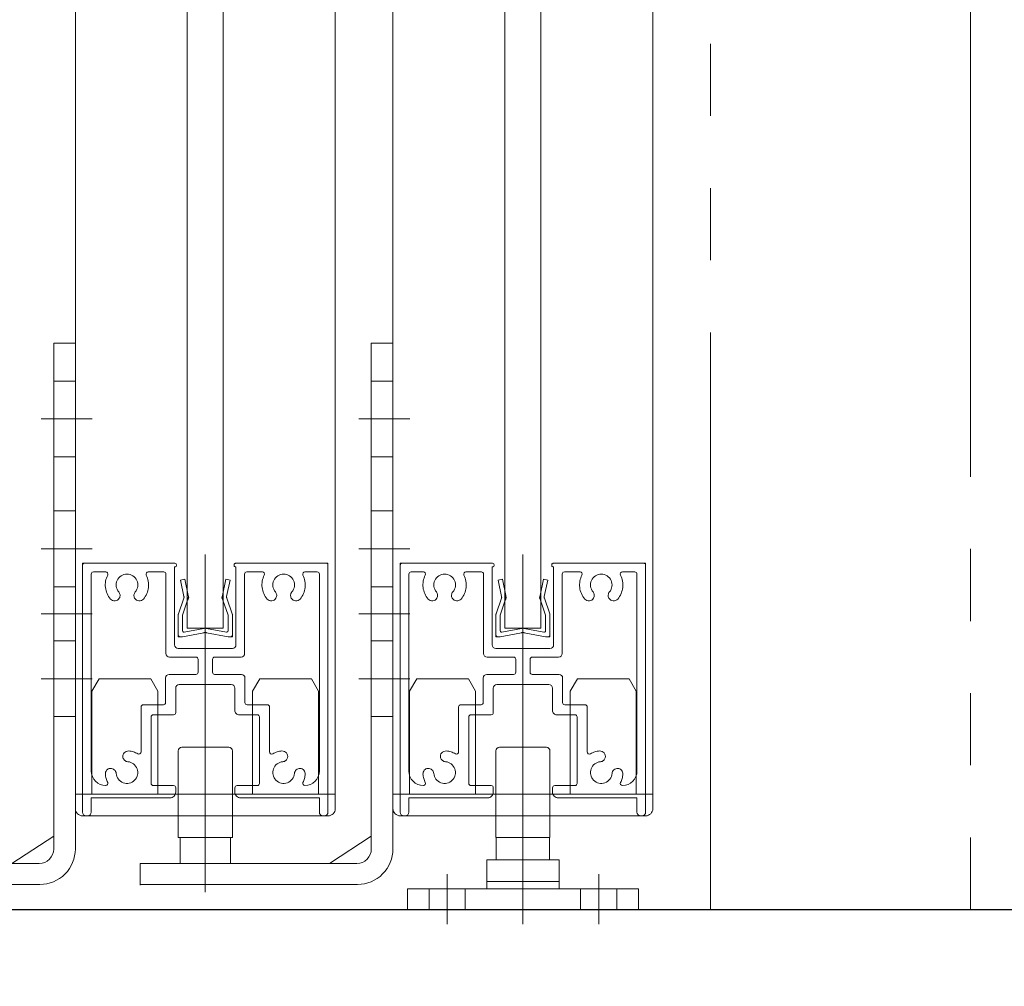
# Model space of a CAD drawing. Units: millimetres. Extents: x -4275 to 7850, y -3045 to 3045.
# Drawn here: x 1598 to 1734, y -1961 to -1827 of the extents above; entities that cross this region are included whole.
import ezdxf

# ---------------------------------------------------------------- set-up
doc = ezdxf.new("R2010")
doc.units = ezdxf.units.MM
doc.header["$LTSCALE"] = 20
doc.header["$PDMODE"] = 1
doc.header["$PDSIZE"] = -2
doc.linetypes.add('ラインタイプ-6', pattern=[6.5, 4, -0.5, 0.5, -0.5, 0.5, -0.5])
doc.layers.add('2寸法-2', color=7, linetype='Continuous', lineweight=15)
doc.layers.add('3一般', color=7, linetype='Continuous', lineweight=15)
doc.styles.add('MS PGothic', font='txt', dxfattribs={"bigfont": 'MS PGothic'})
doc.dimstyles.new('SANWA-1', dxfattribs={"dimtxt": 33.826244, "dimasz": 12.712402, "dimexe": 20, "dimexo": 20, "dimgap": 2, "dimtad": 1, "dimdec": 8, "dimdsep": 46, "dimtxsty": 'MS PGothic', "dimblk": 'DOT', "dimblk1": 'DOT', "dimblk2": 'DOT', "dimcen": 0, "dimazin": 0, "dimtfac": 0.8, "dimtdec": 8, "dimtix": 1, "dimtmove": 0, "dimatfit": 0, "dimldrblk": 'DOT', "dimfxl": 1, "dimfrac": 2, "dimtolj": 1, "dimarcsym": 0})

# ---------------------------------------------------------------- blocks, each defined once
blk = doc.blocks.new('グループ-107')
at = {"layer": '3一般', "color": 7, "linetype": 'Continuous', "lineweight": 30}
blk.add_line((1505.96, -1950), (1754.46, -1950), dxfattribs=at)
blk = doc.blocks.new('グループ-108')
at = {"layer": '3一般', "color": 7, "linetype": 'Continuous', "lineweight": 15}
for p, q in [((1651.76, -1919.73), (1652.76, -1918)), ((1652.76, -1918), (1659.91, -1918)), ((1660.91, -1919.73), (1659.91, -1918)), ((1674.01, -1919.73), (1675.01, -1918)), ((1675.01, -1918), (1682.16, -1918)), ((1683.16, -1919.73), (1682.16, -1918)), ((1651.76, -1934), (1651.76, -1919.73)), ((1660.91, -1919.73), (1660.91, -1934)), ((1674.01, -1934), (1674.01, -1919.73)), ((1683.16, -1919.73), (1683.16, -1934)), ((1667.46, -1930.47), (1667.46, -1940.54)), ((1649.46, -1934), (1685.46, -1934)), ((1649.46, -1936), (1649.46, -1934)), ((1685.46, -1936), (1685.46, -1934)), ((1684.46, -1937), (1650.46, -1937))]:
    blk.add_line(p, q, dxfattribs=at)
at = {"layer": '3一般', "color": 7, "linetype": 'Continuous', "lineweight": 15, "flags": 128}
for points in [[(1649.46, -1936, 0.198912), (1649.76, -1936.71, 0.198912), (1650.46, -1937)], [(1684.46, -1937, 0.198912), (1685.17, -1936.71, 0.198912), (1685.46, -1936)]]:
    blk.add_lwpolyline(points, format="xyb", dxfattribs=at)
blk = doc.blocks.new('グループ-109')
at = {"layer": '3一般', "color": 7, "linetype": 'Continuous', "lineweight": 15}
for p, q in [((1667.46, -1935.7), (1667.46, -1900.79)), ((1650.46, -1902), (1650.76, -1902)), ((1650.46, -1902), (1650.46, -1902.3)), ((1650.46, -1902.3), (1650.46, -1936.5)), ((1650.76, -1902), (1663.26, -1902)), ((1663.21, -1913.3), (1663.21, -1902.5)), ((1663.26, -1902.5), (1663.21, -1902.5)), ((1663.46, -1902.2), (1663.46, -1902.3)), ((1671.46, -1902), (1671.46, -1902)), ((1671.46, -1902.2), (1671.46, -1902.3)), ((1684.16, -1902), (1671.66, -1902)), ((1671.66, -1902.5), (1671.71, -1902.5)), ((1671.71, -1902.5), (1671.71, -1913.3)), ((1684.46, -1902), (1684.16, -1902)), ((1684.46, -1902), (1684.46, -1902.3)), ((1684.46, -1936.5), (1684.46, -1902.3)), ((1651.66, -1903.2), (1651.66, -1903.2)), ((1651.66, -1930.8), (1651.66, -1903.5)), ((1653.67, -1903.2), (1651.96, -1903.2)), ((1659.55, -1903.2), (1661.71, -1903.2)), ((1662.01, -1914.5), (1662.01, -1903.5)), ((1672.91, -1903.2), (1672.91, -1903.2)), ((1672.91, -1914.5), (1672.91, -1903.5)), ((1673.21, -1903.2), (1675.37, -1903.2)), ((1682.96, -1903.2), (1681.25, -1903.2)), ((1683.26, -1903.5), (1683.26, -1930.8)), ((1671.21, -1913.8), (1663.71, -1913.8)), ((1666.16, -1915), (1662.51, -1915)), ((1666.46, -1915.3), (1666.46, -1917.1)), ((1668.46, -1915.3), (1668.46, -1917.1)), ((1672.41, -1915), (1668.76, -1915)), ((1666.16, -1917.4), (1662.46, -1917.4)), ((1672.46, -1917.4), (1668.76, -1917.4)), ((1661.96, -1921.3), (1661.96, -1917.9)), ((1663.86, -1918.8), (1671.06, -1918.8)), ((1672.96, -1921.3), (1672.96, -1917.9)), ((1663.36, -1919.3), (1663.36, -1922.7)), ((1671.56, -1919.3), (1671.56, -1922.4)), ((1658.86, -1921.6), (1661.66, -1921.6)), ((1673.26, -1921.6), (1676.06, -1921.6)), ((1658.56, -1921.9), (1658.56, -1928.14)), ((1663.06, -1923), (1660.26, -1923)), ((1674.66, -1923), (1672.16, -1923)), ((1676.36, -1921.9), (1676.36, -1928.14)), ((1659.96, -1932.5), (1659.96, -1923.3)), ((1674.96, -1923.3), (1674.96, -1932.5)), ((1656.06, -1928.95), (1656.06, -1928.95)), ((1678.86, -1928.95), (1678.86, -1928.95)), ((1653.66, -1932.8), (1653.67, -1932.8)), ((1660.26, -1932.8), (1663.06, -1932.8)), ((1663.36, -1933.7), (1663.36, -1933.1)), ((1663.36, -1933.1), (1663.36, -1933.7)), ((1671.56, -1933.1), (1671.56, -1933.7)), ((1671.86, -1932.8), (1674.66, -1932.8)), ((1681.25, -1932.8), (1681.26, -1932.8)), ((1651.66, -1934.5), (1651.66, -1936.5)), ((1662.56, -1934.5), (1651.66, -1934.5)), ((1683.26, -1934.5), (1672.36, -1934.5)), ((1683.26, -1934.5), (1683.26, -1936.5)), ((1651.16, -1937), (1650.96, -1937)), ((1683.96, -1937), (1683.76, -1937))]:
    blk.add_line(p, q, dxfattribs=at)
at = {"layer": '3一般', "color": 7, "linetype": 'Continuous', "lineweight": 15, "flags": 128}
for points in [[(1650.76, -1902, 0.198912), (1650.55, -1902.09, 0.198912), (1650.46, -1902.3)], [(1663.46, -1902.2, 0.198912), (1663.41, -1902.06, 0.198912), (1663.26, -1902)], [(1663.26, -1902.5, 0.198912), (1663.41, -1902.44, 0.198912), (1663.46, -1902.3)], [(1671.66, -1902, 0.198912), (1671.52, -1902.06, 0.198912), (1671.46, -1902.2)], [(1671.46, -1902.3, 0.198912), (1671.52, -1902.44, 0.198912), (1671.66, -1902.5)], [(1684.46, -1902.3, 0.198912), (1684.38, -1902.09, 0.198912), (1684.16, -1902)], [(1651.96, -1903.2, 0.198912), (1651.75, -1903.29, 0.198912), (1651.66, -1903.5)], [(1653.94, -1903.64, 0.14848), (1653.63, -1905.35, 0.14848), (1654.33, -1906.95)], [(1653.94, -1903.64, 0.26103), (1653.93, -1903.34, 0.26103), (1653.67, -1903.2)], [(1657.75, -1905.97, 0.292725), (1657.98, -1904.37, 0.292725), (1656.61, -1903.5, 0.292725), (1655.25, -1904.37, 0.292725), (1655.47, -1905.97)], [(1658.89, -1906.95, 0.14848), (1659.59, -1905.35, 0.14848), (1659.29, -1903.64)], [(1659.55, -1903.2, 0.26103), (1659.3, -1903.34, 0.26103), (1659.29, -1903.64)], [(1662.01, -1903.5, 0.198912), (1661.93, -1903.29, 0.198912), (1661.71, -1903.2)], [(1673.21, -1903.2, 0.198912), (1673, -1903.29, 0.198912), (1672.91, -1903.5)], [(1675.64, -1903.64, 0.14848), (1675.33, -1905.35, 0.14848), (1676.03, -1906.95)], [(1675.64, -1903.64, 0.26103), (1675.63, -1903.34, 0.26103), (1675.37, -1903.2)], [(1679.45, -1905.97, 0.292725), (1679.68, -1904.37, 0.292725), (1678.31, -1903.5, 0.292725), (1676.95, -1904.37, 0.292725), (1677.17, -1905.97)], [(1680.59, -1906.95, 0.14848), (1681.29, -1905.35, 0.14848), (1680.99, -1903.64)], [(1681.25, -1903.2, 0.26103), (1681, -1903.34, 0.26103), (1680.99, -1903.64)], [(1683.26, -1903.5, 0.198912), (1683.18, -1903.29, 0.198912), (1682.96, -1903.2)], [(1655.55, -1906.84, 0.155096), (1655.65, -1906.39, 0.155096), (1655.47, -1905.97)], [(1657.75, -1905.97, 0.155096), (1657.58, -1906.39, 0.155096), (1657.67, -1906.84)], [(1677.25, -1906.84, 0.155096), (1677.35, -1906.39, 0.155096), (1677.17, -1905.97)], [(1679.45, -1905.97, 0.155096), (1679.28, -1906.39, 0.155096), (1679.37, -1906.84)], [(1654.33, -1906.95, 0.243476), (1654.97, -1907.21, 0.243476), (1655.55, -1906.84)], [(1657.67, -1906.84, 0.243476), (1658.26, -1907.21, 0.243476), (1658.89, -1906.95)], [(1676.03, -1906.95, 0.243476), (1676.67, -1907.21, 0.243476), (1677.25, -1906.84)], [(1679.37, -1906.84, 0.243476), (1679.96, -1907.21, 0.243476), (1680.59, -1906.95)], [(1663.21, -1913.3, 0.198912), (1663.36, -1913.65, 0.198912), (1663.71, -1913.8)], [(1671.21, -1913.8, 0.198912), (1671.57, -1913.65, 0.198912), (1671.71, -1913.3)], [(1662.01, -1914.5, 0.198912), (1662.16, -1914.85, 0.198912), (1662.51, -1915)], [(1672.41, -1915, 0.198912), (1672.77, -1914.85, 0.198912), (1672.91, -1914.5)], [(1666.46, -1915.3, 0.198912), (1666.38, -1915.09, 0.198912), (1666.16, -1915)], [(1668.76, -1915, 0.198912), (1668.55, -1915.09, 0.198912), (1668.46, -1915.3)], [(1662.46, -1917.4, 0.198912), (1662.11, -1917.55, 0.198912), (1661.96, -1917.9)], [(1666.16, -1917.4, 0.198912), (1666.38, -1917.31, 0.198912), (1666.46, -1917.1)], [(1668.46, -1917.1, 0.198912), (1668.55, -1917.31, 0.198912), (1668.76, -1917.4)], [(1672.96, -1917.9, 0.198912), (1672.82, -1917.55, 0.198912), (1672.46, -1917.4)], [(1663.86, -1918.8, 0.198912), (1663.51, -1918.95, 0.198912), (1663.36, -1919.3)], [(1671.56, -1919.3, 0.198912), (1671.42, -1918.95, 0.198912), (1671.06, -1918.8)], [(1658.86, -1921.6, 0.198912), (1658.65, -1921.69, 0.198912), (1658.56, -1921.9)], [(1658.86, -1921.6, 0.198912), (1658.65, -1921.69, 0.198912), (1658.56, -1921.9)], [(1661.66, -1921.6, 0.198912), (1661.88, -1921.51, 0.198912), (1661.96, -1921.3)], [(1672.96, -1921.3, 0.198912), (1673.05, -1921.51, 0.198912), (1673.26, -1921.6)], [(1676.36, -1921.9, 0.198912), (1676.28, -1921.69, 0.198912), (1676.06, -1921.6)], [(1676.36, -1921.9, 0.198912), (1676.28, -1921.69, 0.198912), (1676.06, -1921.6)], [(1660.26, -1923, 0.198912), (1660.05, -1923.09, 0.198912), (1659.96, -1923.3)], [(1663.06, -1923, 0.198912), (1663.28, -1922.91, 0.198912), (1663.36, -1922.7)], [(1671.56, -1922.4, 0.198912), (1671.74, -1922.82, 0.198912), (1672.16, -1923)], [(1674.96, -1923.3, 0.198912), (1674.88, -1923.09, 0.198912), (1674.66, -1923)], [(1656.85, -1928.01, 0.243476), (1656.21, -1928.28, 0.243476), (1656.06, -1928.95)], [(1658.11, -1928.4, 0.055753), (1657.5, -1928.13, 0.055753), (1656.85, -1928.01)], [(1658.11, -1928.4, 0.267949), (1658.41, -1928.4, 0.267949), (1658.56, -1928.14)], [(1676.36, -1928.14, 0.267949), (1676.51, -1928.4, 0.267949), (1676.81, -1928.4)], [(1678.08, -1928.01, 0.055753), (1677.42, -1928.13, 0.055753), (1676.81, -1928.4)], [(1678.86, -1928.95, 0.243476), (1678.72, -1928.28, 0.243476), (1678.08, -1928.01)], [(1655.12, -1931.12, 0.292725), (1656.09, -1932.41, 0.292725), (1657.67, -1932.06, 0.292725), (1658.02, -1930.48, 0.292725), (1656.73, -1929.5)], [(1656.06, -1928.95, 0.155096), (1656.31, -1929.33, 0.155096), (1656.73, -1929.5)], [(1678.2, -1929.5, 0.292725), (1676.91, -1930.48, 0.292725), (1677.25, -1932.06, 0.292725), (1678.83, -1932.41, 0.292725), (1679.81, -1931.12)], [(1678.2, -1929.5, 0.155096), (1678.62, -1929.33, 0.155096), (1678.86, -1928.95)], [(1651.66, -1930.8, 0.198912), (1652.25, -1932.21, 0.198912), (1653.66, -1932.8)], [(1655.12, -1931.12, 0.414214), (1654.31, -1930.43, 0.414214), (1653.62, -1931.23)], [(1653.62, -1931.23, 0.049268), (1653.73, -1931.81, 0.049268), (1653.94, -1932.36)], [(1681.3, -1931.23, 0.414214), (1680.62, -1930.43, 0.414214), (1679.81, -1931.12)], [(1680.99, -1932.36, 0.049268), (1681.2, -1931.81, 0.049268), (1681.3, -1931.23)], [(1681.26, -1932.8, 0.198912), (1682.68, -1932.21, 0.198912), (1683.26, -1930.8)], [(1653.67, -1932.8, 0.26103), (1653.93, -1932.66, 0.26103), (1653.94, -1932.36)], [(1659.96, -1932.5, 0.198912), (1660.05, -1932.71, 0.198912), (1660.26, -1932.8)], [(1674.66, -1932.8, 0.198912), (1674.88, -1932.71, 0.198912), (1674.96, -1932.5)], [(1680.99, -1932.36, 0.26103), (1681, -1932.66, 0.26103), (1681.25, -1932.8)], [(1662.56, -1934.5, 0.198912), (1663.13, -1934.27, 0.198912), (1663.36, -1933.7)], [(1663.36, -1933.1, 0.198912), (1663.28, -1932.89, 0.198912), (1663.06, -1932.8)], [(1671.86, -1932.8, 0.198912), (1671.65, -1932.89, 0.198912), (1671.56, -1933.1)], [(1671.56, -1933.7, 0.198912), (1671.8, -1934.27, 0.198912), (1672.36, -1934.5)], [(1650.46, -1936.5, 0.198912), (1650.61, -1936.85, 0.198912), (1650.96, -1937)], [(1651.16, -1937, 0.198912), (1651.52, -1936.85, 0.198912), (1651.66, -1936.5)], [(1683.26, -1936.5, 0.198912), (1683.41, -1936.85, 0.198912), (1683.76, -1937)], [(1683.96, -1937, 0.198912), (1684.32, -1936.85, 0.198912), (1684.46, -1936.5)]]:
    blk.add_lwpolyline(points, format="xyb", dxfattribs=at)
blk = doc.blocks.new('グループ-110')
at = {"layer": '3一般', "color": 7, "linetype": 'Continuous', "lineweight": 15}
for p, q in [((1607.76, -1919.73), (1608.76, -1918)), ((1608.76, -1918), (1615.91, -1918)), ((1616.91, -1919.73), (1615.91, -1918)), ((1630.01, -1919.73), (1631.01, -1918)), ((1631.01, -1918), (1638.16, -1918)), ((1639.16, -1919.73), (1638.16, -1918)), ((1607.76, -1934), (1607.76, -1919.73)), ((1616.91, -1919.73), (1616.91, -1934)), ((1630.01, -1934), (1630.01, -1919.73)), ((1639.16, -1919.73), (1639.16, -1934)), ((1623.46, -1930.47), (1623.46, -1940.54)), ((1605.46, -1936), (1605.46, -1934)), ((1605.46, -1934), (1641.46, -1934)), ((1641.46, -1936), (1641.46, -1934)), ((1640.46, -1937), (1606.46, -1937))]:
    blk.add_line(p, q, dxfattribs=at)
at = {"layer": '3一般', "color": 7, "linetype": 'Continuous', "lineweight": 15, "flags": 128}
for points in [[(1605.46, -1936, 0.198912), (1605.76, -1936.71, 0.198912), (1606.46, -1937)], [(1640.46, -1937, 0.198912), (1641.17, -1936.71, 0.198912), (1641.46, -1936)]]:
    blk.add_lwpolyline(points, format="xyb", dxfattribs=at)
blk = doc.blocks.new('グループ-111')
at = {"layer": '3一般', "color": 7, "linetype": 'Continuous', "lineweight": 15}
for p, q in [((1623.46, -1935.7), (1623.46, -1900.79)), ((1606.46, -1902), (1606.46, -1902.3)), ((1606.46, -1902), (1606.76, -1902)), ((1606.46, -1902.3), (1606.46, -1936.5)), ((1606.76, -1902), (1619.26, -1902)), ((1619.26, -1902.5), (1619.21, -1902.5)), ((1619.21, -1913.3), (1619.21, -1902.5)), ((1619.46, -1902.2), (1619.46, -1902.3)), ((1627.46, -1902), (1627.46, -1902)), ((1627.46, -1902.2), (1627.46, -1902.3)), ((1640.16, -1902), (1627.66, -1902)), ((1627.66, -1902.5), (1627.71, -1902.5)), ((1627.71, -1902.5), (1627.71, -1913.3)), ((1640.46, -1902), (1640.16, -1902)), ((1640.46, -1902), (1640.46, -1902.3)), ((1640.46, -1936.5), (1640.46, -1902.3)), ((1607.66, -1903.2), (1607.66, -1903.2)), ((1607.66, -1930.8), (1607.66, -1903.5)), ((1609.67, -1903.2), (1607.96, -1903.2)), ((1615.55, -1903.2), (1617.71, -1903.2)), ((1618.01, -1914.5), (1618.01, -1903.5)), ((1628.91, -1903.2), (1628.91, -1903.2)), ((1628.91, -1914.5), (1628.91, -1903.5)), ((1629.21, -1903.2), (1631.37, -1903.2)), ((1638.96, -1903.2), (1637.25, -1903.2)), ((1639.26, -1903.5), (1639.26, -1930.8)), ((1627.21, -1913.8), (1619.71, -1913.8)), ((1622.16, -1915), (1618.51, -1915)), ((1622.46, -1915.3), (1622.46, -1917.1)), ((1624.46, -1915.3), (1624.46, -1917.1)), ((1628.41, -1915), (1624.76, -1915)), ((1622.16, -1917.4), (1618.46, -1917.4)), ((1628.46, -1917.4), (1624.76, -1917.4)), ((1617.96, -1921.3), (1617.96, -1917.9)), ((1619.86, -1918.8), (1627.06, -1918.8)), ((1628.96, -1921.3), (1628.96, -1917.9)), ((1619.36, -1919.3), (1619.36, -1922.7)), ((1627.56, -1919.3), (1627.56, -1922.4)), ((1614.86, -1921.6), (1617.66, -1921.6)), ((1629.26, -1921.6), (1632.06, -1921.6)), ((1614.56, -1921.9), (1614.56, -1928.14)), ((1619.06, -1923), (1616.26, -1923)), ((1630.66, -1923), (1628.16, -1923)), ((1632.36, -1921.9), (1632.36, -1928.14)), ((1615.96, -1932.5), (1615.96, -1923.3)), ((1630.96, -1923.3), (1630.96, -1932.5)), ((1612.06, -1928.95), (1612.06, -1928.95)), ((1634.86, -1928.95), (1634.86, -1928.95)), ((1609.66, -1932.8), (1609.67, -1932.8)), ((1616.26, -1932.8), (1619.06, -1932.8)), ((1619.36, -1933.1), (1619.36, -1933.7)), ((1619.36, -1933.7), (1619.36, -1933.1)), ((1627.56, -1933.1), (1627.56, -1933.7)), ((1627.86, -1932.8), (1630.66, -1932.8)), ((1637.25, -1932.8), (1637.26, -1932.8)), ((1618.56, -1934.5), (1607.66, -1934.5)), ((1607.66, -1934.5), (1607.66, -1936.5)), ((1639.26, -1934.5), (1628.36, -1934.5)), ((1639.26, -1934.5), (1639.26, -1936.5)), ((1607.16, -1937), (1606.96, -1937)), ((1639.96, -1937), (1639.76, -1937))]:
    blk.add_line(p, q, dxfattribs=at)
at = {"layer": '3一般', "color": 7, "linetype": 'Continuous', "lineweight": 15, "flags": 128}
for points in [[(1606.76, -1902, 0.198912), (1606.55, -1902.09, 0.198912), (1606.46, -1902.3)], [(1619.46, -1902.2, 0.198912), (1619.41, -1902.06, 0.198912), (1619.26, -1902)], [(1619.26, -1902.5, 0.198912), (1619.41, -1902.44, 0.198912), (1619.46, -1902.3)], [(1627.66, -1902, 0.198912), (1627.52, -1902.06, 0.198912), (1627.46, -1902.2)], [(1627.46, -1902.3, 0.198912), (1627.52, -1902.44, 0.198912), (1627.66, -1902.5)], [(1640.46, -1902.3, 0.198912), (1640.38, -1902.09, 0.198912), (1640.16, -1902)], [(1607.96, -1903.2, 0.198912), (1607.75, -1903.29, 0.198912), (1607.66, -1903.5)], [(1609.94, -1903.64, 0.14848), (1609.63, -1905.35, 0.14848), (1610.33, -1906.95)], [(1609.94, -1903.64, 0.26103), (1609.93, -1903.34, 0.26103), (1609.67, -1903.2)], [(1613.75, -1905.97, 0.292725), (1613.98, -1904.37, 0.292725), (1612.61, -1903.5, 0.292725), (1611.25, -1904.37, 0.292725), (1611.47, -1905.97)], [(1614.89, -1906.95, 0.14848), (1615.59, -1905.35, 0.14848), (1615.29, -1903.64)], [(1615.55, -1903.2, 0.26103), (1615.3, -1903.34, 0.26103), (1615.29, -1903.64)], [(1618.01, -1903.5, 0.198912), (1617.93, -1903.29, 0.198912), (1617.71, -1903.2)], [(1629.21, -1903.2, 0.198912), (1629, -1903.29, 0.198912), (1628.91, -1903.5)], [(1631.64, -1903.64, 0.14848), (1631.33, -1905.35, 0.14848), (1632.03, -1906.95)], [(1631.64, -1903.64, 0.26103), (1631.63, -1903.34, 0.26103), (1631.37, -1903.2)], [(1635.45, -1905.97, 0.292725), (1635.68, -1904.37, 0.292725), (1634.31, -1903.5, 0.292725), (1632.95, -1904.37, 0.292725), (1633.17, -1905.97)], [(1636.59, -1906.95, 0.14848), (1637.29, -1905.35, 0.14848), (1636.99, -1903.64)], [(1637.25, -1903.2, 0.26103), (1637, -1903.34, 0.26103), (1636.99, -1903.64)], [(1639.26, -1903.5, 0.198912), (1639.18, -1903.29, 0.198912), (1638.96, -1903.2)], [(1611.55, -1906.84, 0.155096), (1611.65, -1906.39, 0.155096), (1611.47, -1905.97)], [(1613.75, -1905.97, 0.155096), (1613.58, -1906.39, 0.155096), (1613.67, -1906.84)], [(1633.25, -1906.84, 0.155096), (1633.35, -1906.39, 0.155096), (1633.17, -1905.97)], [(1635.45, -1905.97, 0.155096), (1635.28, -1906.39, 0.155096), (1635.37, -1906.84)], [(1610.33, -1906.95, 0.243476), (1610.97, -1907.21, 0.243476), (1611.55, -1906.84)], [(1613.67, -1906.84, 0.243476), (1614.26, -1907.21, 0.243476), (1614.89, -1906.95)], [(1632.03, -1906.95, 0.243476), (1632.67, -1907.21, 0.243476), (1633.25, -1906.84)], [(1635.37, -1906.84, 0.243476), (1635.96, -1907.21, 0.243476), (1636.59, -1906.95)], [(1619.21, -1913.3, 0.198912), (1619.36, -1913.65, 0.198912), (1619.71, -1913.8)], [(1627.21, -1913.8, 0.198912), (1627.57, -1913.65, 0.198912), (1627.71, -1913.3)], [(1618.01, -1914.5, 0.198912), (1618.16, -1914.85, 0.198912), (1618.51, -1915)], [(1628.41, -1915, 0.198912), (1628.77, -1914.85, 0.198912), (1628.91, -1914.5)], [(1622.46, -1915.3, 0.198912), (1622.38, -1915.09, 0.198912), (1622.16, -1915)], [(1624.76, -1915, 0.198912), (1624.55, -1915.09, 0.198912), (1624.46, -1915.3)], [(1618.46, -1917.4, 0.198912), (1618.11, -1917.55, 0.198912), (1617.96, -1917.9)], [(1622.16, -1917.4, 0.198912), (1622.38, -1917.31, 0.198912), (1622.46, -1917.1)], [(1624.46, -1917.1, 0.198912), (1624.55, -1917.31, 0.198912), (1624.76, -1917.4)], [(1628.96, -1917.9, 0.198912), (1628.82, -1917.55, 0.198912), (1628.46, -1917.4)], [(1619.86, -1918.8, 0.198912), (1619.51, -1918.95, 0.198912), (1619.36, -1919.3)], [(1627.56, -1919.3, 0.198912), (1627.42, -1918.95, 0.198912), (1627.06, -1918.8)], [(1614.86, -1921.6, 0.198912), (1614.65, -1921.69, 0.198912), (1614.56, -1921.9)], [(1614.86, -1921.6, 0.198912), (1614.65, -1921.69, 0.198912), (1614.56, -1921.9)], [(1617.66, -1921.6, 0.198912), (1617.88, -1921.51, 0.198912), (1617.96, -1921.3)], [(1628.96, -1921.3, 0.198912), (1629.05, -1921.51, 0.198912), (1629.26, -1921.6)], [(1632.36, -1921.9, 0.198912), (1632.28, -1921.69, 0.198912), (1632.06, -1921.6)], [(1632.36, -1921.9, 0.198912), (1632.28, -1921.69, 0.198912), (1632.06, -1921.6)], [(1616.26, -1923, 0.198912), (1616.05, -1923.09, 0.198912), (1615.96, -1923.3)], [(1619.06, -1923, 0.198912), (1619.28, -1922.91, 0.198912), (1619.36, -1922.7)], [(1627.56, -1922.4, 0.198912), (1627.74, -1922.82, 0.198912), (1628.16, -1923)], [(1630.96, -1923.3, 0.198912), (1630.88, -1923.09, 0.198912), (1630.66, -1923)], [(1612.85, -1928.01, 0.243476), (1612.21, -1928.28, 0.243476), (1612.06, -1928.95)], [(1614.11, -1928.4, 0.055753), (1613.5, -1928.13, 0.055753), (1612.85, -1928.01)], [(1614.11, -1928.4, 0.267949), (1614.41, -1928.4, 0.267949), (1614.56, -1928.14)], [(1632.36, -1928.14, 0.267949), (1632.51, -1928.4, 0.267949), (1632.81, -1928.4)], [(1634.08, -1928.01, 0.055753), (1633.42, -1928.13, 0.055753), (1632.81, -1928.4)], [(1634.86, -1928.95, 0.243476), (1634.72, -1928.28, 0.243476), (1634.08, -1928.01)], [(1611.12, -1931.12, 0.292725), (1612.09, -1932.41, 0.292725), (1613.67, -1932.06, 0.292725), (1614.02, -1930.48, 0.292725), (1612.73, -1929.5)], [(1612.06, -1928.95, 0.155096), (1612.31, -1929.33, 0.155096), (1612.73, -1929.5)], [(1634.2, -1929.5, 0.292725), (1632.91, -1930.48, 0.292725), (1633.25, -1932.06, 0.292725), (1634.83, -1932.41, 0.292725), (1635.81, -1931.12)], [(1634.2, -1929.5, 0.155096), (1634.62, -1929.33, 0.155096), (1634.86, -1928.95)], [(1607.66, -1930.8, 0.198912), (1608.25, -1932.21, 0.198912), (1609.66, -1932.8)], [(1611.12, -1931.12, 0.414214), (1610.31, -1930.43, 0.414214), (1609.62, -1931.23)], [(1609.62, -1931.23, 0.049268), (1609.73, -1931.81, 0.049268), (1609.94, -1932.36)], [(1637.3, -1931.23, 0.414214), (1636.62, -1930.43, 0.414214), (1635.81, -1931.12)], [(1636.99, -1932.36, 0.049268), (1637.2, -1931.81, 0.049268), (1637.3, -1931.23)], [(1637.26, -1932.8, 0.198912), (1638.68, -1932.21, 0.198912), (1639.26, -1930.8)], [(1609.67, -1932.8, 0.26103), (1609.93, -1932.66, 0.26103), (1609.94, -1932.36)], [(1615.96, -1932.5, 0.198912), (1616.05, -1932.71, 0.198912), (1616.26, -1932.8)], [(1630.66, -1932.8, 0.198912), (1630.88, -1932.71, 0.198912), (1630.96, -1932.5)], [(1636.99, -1932.36, 0.26103), (1637, -1932.66, 0.26103), (1637.25, -1932.8)], [(1618.56, -1934.5, 0.198912), (1619.13, -1934.27, 0.198912), (1619.36, -1933.7)], [(1619.36, -1933.1, 0.198912), (1619.28, -1932.89, 0.198912), (1619.06, -1932.8)], [(1627.86, -1932.8, 0.198912), (1627.65, -1932.89, 0.198912), (1627.56, -1933.1)], [(1627.56, -1933.7, 0.198912), (1627.8, -1934.27, 0.198912), (1628.36, -1934.5)], [(1606.46, -1936.5, 0.198912), (1606.61, -1936.85, 0.198912), (1606.96, -1937)], [(1607.16, -1937, 0.198912), (1607.52, -1936.85, 0.198912), (1607.66, -1936.5)], [(1639.26, -1936.5, 0.198912), (1639.41, -1936.85, 0.198912), (1639.76, -1937)], [(1639.96, -1937, 0.198912), (1640.32, -1936.85, 0.198912), (1640.46, -1936.5)]]:
    blk.add_lwpolyline(points, format="xyb", dxfattribs=at)
blk = doc.blocks.new('グループ-113')
at = {"layer": '3一般', "color": 7, "linetype": 'Continuous', "lineweight": 15}
for p, q in [((1605.46, -1934), (1605.46, 355)), ((1641.46, 355), (1641.46, -1934)), ((1641.46, -1934), (1605.46, -1934))]:
    blk.add_line(p, q, dxfattribs=at)
blk = doc.blocks.new('グループ-114')
at = {"layer": '3一般', "color": 7, "linetype": 'Continuous', "lineweight": 15}
for p, q in [((1649.46, -1934), (1649.46, 355)), ((1685.46, 355), (1685.46, -1934)), ((1685.46, -1934), (1649.46, -1934))]:
    blk.add_line(p, q, dxfattribs=at)
blk = doc.blocks.new('グループ-115')
at = {"layer": '3一般', "color": 7, "linetype": 'Continuous', "lineweight": 15}
for p, q in [((1664.96, -1911), (1664.96, 329)), ((1669.96, 329), (1669.96, -1911)), ((1669.96, -1911), (1664.96, -1911))]:
    blk.add_line(p, q, dxfattribs=at)
blk = doc.blocks.new('グループ-116')
at = {"layer": '3一般', "color": 7, "linetype": 'Continuous', "lineweight": 15}
for p, q in [((1620.96, -1911), (1620.96, 329)), ((1625.96, 329), (1625.96, -1911)), ((1625.96, -1911), (1620.96, -1911))]:
    blk.add_line(p, q, dxfattribs=at)
blk = doc.blocks.new('グループ-119')
at = {"layer": '3一般', "color": 7, "linetype": 'Continuous', "lineweight": 15}
for p, q in [((1602.46, -1871.5), (1605.46, -1871.5)), ((1602.46, -1878.1), (1602.46, -1871.5)), ((1605.46, -1871.5), (1605.46, -1878.1)), ((1602.46, -1876.75), (1605.46, -1876.75)), ((1602.46, -1897.75), (1602.46, -1878)), ((1605.46, -1878), (1605.46, -1886)), ((1602.46, -1884.25), (1602.46, -1879.75)), ((1605.46, -1879.75), (1605.46, -1884.25)), ((1600.71, -1882), (1607.81, -1882)), ((1605.46, -1886), (1605.46, -1941.6)), ((1602.46, -1887.25), (1605.46, -1887.25)), ((1605.46, -1893.4), (1605.46, -1895.15)), ((1602.46, -1894.75), (1605.46, -1894.75)), ((1602.46, -1902.1), (1602.46, -1897.75)), ((1600.71, -1900), (1607.81, -1900)), ((1602.46, -1941.6), (1602.46, -1902.1)), ((1602.46, -1906.5), (1602.46, -1904.6)), ((1602.46, -1905.25), (1605.46, -1905.25)), ((1600.71, -1909), (1607.81, -1909)), ((1605.46, -1911.4), (1605.46, -1913.15)), ((1602.46, -1912.75), (1605.46, -1912.75)), ((1602.46, -1920.1), (1602.46, -1915.75)), ((1600.71, -1918), (1607.81, -1918)), ((1602.46, -1924.5), (1602.46, -1922.6)), ((1602.46, -1923.25), (1605.46, -1923.25)), ((1579.46, -1947.6), (1579.46, -1925.52)), ((1575.71, -1928), (1575.71, -1940)), ((1576.21, -1927.5), (1582.71, -1927.5)), ((1583.21, -1940), (1583.21, -1928)), ((1583.21, -1940), (1575.71, -1940)), ((1575.96, -1943.6), (1575.96, -1940)), ((1575.96, -1940), (1582.96, -1940)), ((1582.96, -1943.6), (1582.96, -1940)), ((1596.66, -1943.6), (1602.46, -1939.8)), ((1570.46, -1943.6), (1600.46, -1943.6)), ((1570.46, -1946.6), (1570.46, -1943.6)), ((1582.96, -1943.6), (1575.96, -1943.6)), ((1600.56, -1946.5), (1570.46, -1946.5))]:
    blk.add_line(p, q, dxfattribs=at)
at = {"layer": '3一般', "color": 7, "linetype": 'Continuous', "lineweight": 15, "flags": 128}
for points in [[(1576.21, -1927.5, 0.198912), (1575.86, -1927.65, 0.198912), (1575.71, -1928)], [(1583.21, -1928, 0.198912), (1583.07, -1927.65, 0.198912), (1582.71, -1927.5)], [(1600.46, -1943.6, 0.198912), (1601.88, -1943.01, 0.198912), (1602.46, -1941.6)], [(1600.56, -1946.5, 0.198912), (1604.03, -1945.06, 0.198912), (1605.46, -1941.6)]]:
    blk.add_lwpolyline(points, format="xyb", dxfattribs=at)
blk = doc.blocks.new('グループ-133')
at = {"layer": '3一般', "color": 7, "linetype": 'Continuous', "lineweight": 15}
for p, q in [((1620.03, -1904.32), (1620.61, -1904.2)), ((1620.51, -1906.59), (1620.03, -1904.32)), ((1620.61, -1904.2), (1621.09, -1906.47)), ((1623.46, -1905), (1623.46, -1912.52)), ((1625.83, -1906.47), (1626.31, -1904.2)), ((1626.31, -1904.2), (1626.9, -1904.32)), ((1626.9, -1904.32), (1626.42, -1906.59)), ((1620.48, -1906.85), (1620.53, -1906.73)), ((1620.51, -1906.59), (1620.53, -1906.73)), ((1621.02, -1907.1), (1621.16, -1906.8)), ((1621.09, -1906.47), (1621.16, -1906.8)), ((1625.83, -1906.47), (1625.76, -1906.8)), ((1625.91, -1907.1), (1625.76, -1906.8)), ((1626.42, -1906.59), (1626.39, -1906.73)), ((1626.45, -1906.85), (1626.39, -1906.73)), ((1619.74, -1909), (1620.48, -1906.85)), ((1621.02, -1907.1), (1620.31, -1909.2)), ((1626.61, -1909.2), (1625.91, -1907.1)), ((1626.45, -1906.85), (1627.19, -1909)), ((1619.71, -1911.9), (1619.71, -1909.13)), ((1620.31, -1911.36), (1620.31, -1909.2)), ((1626.61, -1911.36), (1626.61, -1909.2)), ((1627.21, -1909.13), (1627.21, -1911.9)), ((1619.71, -1911.9), (1619.71, -1912.2)), ((1620.01, -1912.2), (1619.71, -1912.2)), ((1620.31, -1912.2), (1620.01, -1912.2)), ((1620.31, -1912.2), (1623.28, -1911.62)), ((1620.55, -1911.55), (1623.28, -1911.02)), ((1626.38, -1911.55), (1623.65, -1911.02)), ((1626.61, -1912.2), (1623.65, -1911.62)), ((1626.91, -1912.2), (1626.61, -1912.2)), ((1626.91, -1912.2), (1627.21, -1912.2)), ((1627.21, -1911.9), (1627.21, -1912.2))]:
    blk.add_line(p, q, dxfattribs=at)
at = {"layer": '3一般', "color": 7, "linetype": 'Continuous', "lineweight": 15, "flags": 128}
for points in [[(1620.48, -1906.85, 0.081385), (1620.51, -1906.72, 0.081385), (1620.51, -1906.59)], [(1621.02, -1907.1, 0.081385), (1621.11, -1906.79, 0.081385), (1621.09, -1906.47)], [(1625.83, -1906.47, 0.081385), (1625.82, -1906.79, 0.081385), (1625.91, -1907.1)], [(1626.42, -1906.59, 0.081385), (1626.41, -1906.72, 0.081385), (1626.45, -1906.85)], [(1619.74, -1909, 0.055203), (1619.72, -1909.07, 0.055203), (1619.71, -1909.13)], [(1627.21, -1909.13, 0.055203), (1627.21, -1909.07, 0.055203), (1627.19, -1909)], [(1619.71, -1911.9, 0.198912), (1619.8, -1912.11, 0.198912), (1620.01, -1912.2)], [(1620.31, -1911.36, 0.223446), (1620.39, -1911.51, 0.223446), (1620.55, -1911.55)], [(1623.46, -1911, 0.02349), (1623.37, -1911, 0.02349), (1623.28, -1911.02)], [(1623.46, -1911.6, 0.02349), (1623.37, -1911.6, 0.02349), (1623.28, -1911.62)], [(1623.65, -1911.02, 0.02349), (1623.56, -1911, 0.02349), (1623.46, -1911)], [(1623.65, -1911.62, 0.02349), (1623.56, -1911.6, 0.02349), (1623.46, -1911.6)], [(1626.38, -1911.55, 0.223446), (1626.54, -1911.51, 0.223446), (1626.61, -1911.36)], [(1626.91, -1912.2, 0.198912), (1627.13, -1912.11, 0.198912), (1627.21, -1911.9)]]:
    blk.add_lwpolyline(points, format="xyb", dxfattribs=at)
blk = doc.blocks.new('グループ-134')
at = {"layer": '3一般', "color": 7, "linetype": 'Continuous', "lineweight": 15}
for p, q in [((1667.46, -1926), (1667.46, -1941)), ((1667.46, -1926), (1667.46, -1951.39)), ((1663.71, -1928), (1663.71, -1940)), ((1664.61, -1927.5), (1664.21, -1927.5)), ((1670.31, -1927.5), (1664.61, -1927.5)), ((1670.71, -1927.5), (1670.31, -1927.5)), ((1671.21, -1940), (1671.21, -1928)), ((1663.71, -1940), (1665.41, -1940)), ((1671.16, -1940), (1663.76, -1940)), ((1663.76, -1943.1), (1663.76, -1940)), ((1665.41, -1940), (1669.51, -1940)), ((1669.51, -1940), (1671.21, -1940)), ((1671.16, -1943.1), (1671.16, -1940)), ((1662.46, -1943.1), (1665.46, -1943.1)), ((1662.46, -1943.1), (1662.46, -1946.1)), ((1665.46, -1943.1), (1669.46, -1943.1)), ((1669.46, -1943.1), (1672.46, -1943.1)), ((1672.46, -1943.1), (1672.46, -1946.1)), ((1667.46, -1944.1), (1667.46, -1952)), ((1656.96, -1945.1), (1656.96, -1952)), ((1672.46, -1946.1), (1662.46, -1946.1)), ((1662.46, -1946.1), (1662.46, -1947.1)), ((1672.46, -1946.1), (1662.46, -1946.1)), ((1672.46, -1947.1), (1672.46, -1946.1)), ((1677.96, -1945.1), (1677.96, -1952)), ((1651.46, -1950), (1651.46, -1947.1)), ((1651.46, -1947.1), (1683.46, -1947.1)), ((1654.46, -1950), (1654.46, -1947.1)), ((1659.46, -1947.1), (1659.46, -1950)), ((1675.46, -1950), (1675.46, -1947.1)), ((1680.46, -1947.1), (1680.46, -1950)), ((1683.46, -1947.1), (1683.46, -1950)), ((1683.46, -1950), (1651.46, -1950))]:
    blk.add_line(p, q, dxfattribs=at)
at = {"layer": '3一般', "color": 7, "linetype": 'Continuous', "lineweight": 15, "flags": 128}
for points in [[(1664.21, -1927.5, 0.198912), (1663.86, -1927.65, 0.198912), (1663.71, -1928)], [(1671.21, -1928, 0.198912), (1671.07, -1927.65, 0.198912), (1670.71, -1927.5)]]:
    blk.add_lwpolyline(points, format="xyb", dxfattribs=at)
blk = doc.blocks.new('グループ-137')
at = {"layer": '3一般', "color": 7, "linetype": 'Continuous', "lineweight": 15}
for p, q in [((1664.03, -1904.32), (1664.61, -1904.2)), ((1664.51, -1906.59), (1664.03, -1904.32)), ((1664.61, -1904.2), (1665.09, -1906.47)), ((1667.46, -1905), (1667.46, -1912.52)), ((1669.83, -1906.47), (1670.31, -1904.2)), ((1670.31, -1904.2), (1670.9, -1904.32)), ((1670.9, -1904.32), (1670.42, -1906.59)), ((1664.48, -1906.85), (1664.53, -1906.73)), ((1664.51, -1906.59), (1664.53, -1906.73)), ((1665.02, -1907.1), (1665.16, -1906.8)), ((1665.09, -1906.47), (1665.16, -1906.8)), ((1669.83, -1906.47), (1669.76, -1906.8)), ((1669.91, -1907.1), (1669.76, -1906.8)), ((1670.42, -1906.59), (1670.39, -1906.73)), ((1670.45, -1906.85), (1670.39, -1906.73)), ((1663.74, -1909), (1664.48, -1906.85)), ((1665.02, -1907.1), (1664.31, -1909.2)), ((1670.61, -1909.2), (1669.91, -1907.1)), ((1670.45, -1906.85), (1671.19, -1909)), ((1663.71, -1911.9), (1663.71, -1909.13)), ((1664.31, -1911.36), (1664.31, -1909.2)), ((1670.61, -1911.36), (1670.61, -1909.2)), ((1671.21, -1909.13), (1671.21, -1911.9)), ((1663.71, -1911.9), (1663.71, -1912.2)), ((1664.01, -1912.2), (1663.71, -1912.2)), ((1664.31, -1912.2), (1664.01, -1912.2)), ((1664.31, -1912.2), (1667.28, -1911.62)), ((1664.55, -1911.55), (1667.28, -1911.02)), ((1670.38, -1911.55), (1667.65, -1911.02)), ((1670.61, -1912.2), (1667.65, -1911.62)), ((1670.91, -1912.2), (1670.61, -1912.2)), ((1670.91, -1912.2), (1671.21, -1912.2)), ((1671.21, -1911.9), (1671.21, -1912.2))]:
    blk.add_line(p, q, dxfattribs=at)
at = {"layer": '3一般', "color": 7, "linetype": 'Continuous', "lineweight": 15, "flags": 128}
for points in [[(1664.48, -1906.85, 0.081385), (1664.51, -1906.72, 0.081385), (1664.51, -1906.59)], [(1665.02, -1907.1, 0.081385), (1665.11, -1906.79, 0.081385), (1665.09, -1906.47)], [(1669.83, -1906.47, 0.081385), (1669.82, -1906.79, 0.081385), (1669.91, -1907.1)], [(1670.42, -1906.59, 0.081385), (1670.41, -1906.72, 0.081385), (1670.45, -1906.85)], [(1663.74, -1909, 0.055203), (1663.72, -1909.07, 0.055203), (1663.71, -1909.13)], [(1671.21, -1909.13, 0.055203), (1671.21, -1909.07, 0.055203), (1671.19, -1909)], [(1663.71, -1911.9, 0.198912), (1663.8, -1912.11, 0.198912), (1664.01, -1912.2)], [(1664.31, -1911.36, 0.223446), (1664.39, -1911.51, 0.223446), (1664.55, -1911.55)], [(1667.46, -1911, 0.02349), (1667.37, -1911, 0.02349), (1667.28, -1911.02)], [(1667.46, -1911.6, 0.02349), (1667.37, -1911.6, 0.02349), (1667.28, -1911.62)], [(1667.65, -1911.02, 0.02349), (1667.56, -1911, 0.02349), (1667.46, -1911)], [(1667.65, -1911.62, 0.02349), (1667.56, -1911.6, 0.02349), (1667.46, -1911.6)], [(1670.38, -1911.55, 0.223446), (1670.54, -1911.51, 0.223446), (1670.61, -1911.36)], [(1670.91, -1912.2, 0.198912), (1671.13, -1912.11, 0.198912), (1671.21, -1911.9)]]:
    blk.add_lwpolyline(points, format="xyb", dxfattribs=at)
blk = doc.blocks.new('グループ-138')
at = {"layer": '3一般', "color": 7, "linetype": 'Continuous', "lineweight": 15}
for p, q in [((1646.46, -1878.1), (1646.46, -1871.5)), ((1646.46, -1871.5), (1649.46, -1871.5)), ((1649.46, -1871.5), (1649.46, -1878.1)), ((1646.46, -1876.75), (1649.46, -1876.75)), ((1646.46, -1897.75), (1646.46, -1878)), ((1649.46, -1878), (1649.46, -1886)), ((1646.46, -1884.25), (1646.46, -1879.75)), ((1649.46, -1879.75), (1649.46, -1884.25)), ((1644.71, -1882), (1651.81, -1882)), ((1649.46, -1886), (1649.46, -1941.6)), ((1646.46, -1887.25), (1649.46, -1887.25)), ((1649.46, -1893.4), (1649.46, -1895.15)), ((1646.46, -1894.75), (1649.46, -1894.75)), ((1646.46, -1902.1), (1646.46, -1897.75)), ((1644.71, -1900), (1651.81, -1900)), ((1646.46, -1941.6), (1646.46, -1902.1)), ((1646.46, -1906.5), (1646.46, -1904.6)), ((1646.46, -1905.25), (1649.46, -1905.25)), ((1644.71, -1909), (1651.81, -1909)), ((1649.46, -1911.4), (1649.46, -1913.15)), ((1646.46, -1912.75), (1649.46, -1912.75)), ((1646.46, -1920.1), (1646.46, -1915.75)), ((1644.71, -1918), (1651.81, -1918)), ((1646.46, -1924.5), (1646.46, -1922.6)), ((1646.46, -1923.25), (1649.46, -1923.25)), ((1623.46, -1947.6), (1623.46, -1925.52)), ((1619.71, -1928), (1619.71, -1940)), ((1620.21, -1927.5), (1626.71, -1927.5)), ((1627.21, -1940), (1627.21, -1928)), ((1627.21, -1940), (1619.71, -1940)), ((1619.96, -1940), (1626.96, -1940)), ((1619.96, -1943.6), (1619.96, -1940)), ((1626.96, -1943.6), (1626.96, -1940)), ((1640.66, -1943.6), (1646.46, -1939.8)), ((1614.46, -1946.6), (1614.46, -1943.6)), ((1614.46, -1943.6), (1644.46, -1943.6)), ((1626.96, -1943.6), (1619.96, -1943.6)), ((1644.56, -1946.5), (1614.46, -1946.5))]:
    blk.add_line(p, q, dxfattribs=at)
at = {"layer": '3一般', "color": 7, "linetype": 'Continuous', "lineweight": 15, "flags": 128}
for points in [[(1620.21, -1927.5, 0.198912), (1619.86, -1927.65, 0.198912), (1619.71, -1928)], [(1627.21, -1928, 0.198912), (1627.07, -1927.65, 0.198912), (1626.71, -1927.5)], [(1644.46, -1943.6, 0.198912), (1645.88, -1943.01, 0.198912), (1646.46, -1941.6)], [(1644.56, -1946.5, 0.198912), (1648.03, -1945.06, 0.198912), (1649.46, -1941.6)]]:
    blk.add_lwpolyline(points, format="xyb", dxfattribs=at)
blk = doc.blocks.new('グループ-142')
at = {"layer": '3一般', "color": 7, "linetype": 'ラインタイプ-6'}
for p, q in [((1693.46, -1950), (1693.46, 400)), ((1729.46, 400), (1729.46, -1950))]:
    blk.add_line(p, q, dxfattribs=at)
at = {"layer": '3一般', "color": 7}
for name in ['グループ-113', 'グループ-114', 'グループ-116', 'グループ-115', 'グループ-119', 'グループ-138', 'グループ-111', 'グループ-109', 'グループ-133', 'グループ-137', 'グループ-110', 'グループ-108', 'グループ-134']:
    blk.add_blockref(name, (0, 0), dxfattribs=at)
blk = doc.blocks.new('グループ-143')
at = {"layer": '3一般', "color": 7}
for name in ['グループ-107', 'グループ-142']:
    blk.add_blockref(name, (0, 0), dxfattribs=at)
blk = doc.blocks.new('_Dot')
at = {"color": 0, "linetype": 'ByBlock', "lineweight": -2}
blk.add_line((-0.5, 0), (-1, 0), dxfattribs=at)
at = {"color": 0, "linetype": 'ByBlock', "const_width": 0.5}
blk.add_lwpolyline([(-0.25, 0, 1), (0.25, 0, 1)], format="xyb", close=True, dxfattribs=at)
blk = doc.blocks.new('*D201')
at = {"layer": '2寸法-2', "color": 0, "linetype": 'Continuous', "lineweight": -2}
for p, q in [((1579.46, -1970), (1579.46, -2120)), ((1623.46, -1972), (1623.46, -2120)), ((1566.75, -2100), (1554.04, -2100)), ((1623.46, -2100), (1579.46, -2100)), ((1636.18, -2100), (1648.89, -2100))]:
    blk.add_line(p, q, dxfattribs=at)
at = {"layer": 'Defpoints', "color": 0}
for p in [(1579.46, -1950), (1623.46, -1952), (1579.46, -2100)]:
    blk.add_point(p, dxfattribs=at)
at = {"layer": '2寸法-2', "color": 0, "lineweight": -2, "xscale": 12.71240234375, "yscale": 12.71240234375, "zscale": 12.71240234375}
blk.add_blockref('_Dot', (1579.46, -2100), dxfattribs=at)
at = {"layer": '2寸法-2', "color": 0, "lineweight": -2, "xscale": 12.71240234375, "yscale": 12.71240234375, "zscale": 12.71240234375, "rotation": 180}
blk.add_blockref('_Dot', (1623.46, -2100), dxfattribs=at)
at = {"layer": '2寸法-2', "color": 0, "lineweight": 15, "insert": (1542.14, -2073.55), "char_height": 33.826, "attachment_point": 5, "style": 'MS PGothic'}
blk.add_mtext('\\A1;44', dxfattribs=at)
blk = doc.blocks.new('*D218')
at = {"layer": '2寸法-2', "color": 0, "linetype": 'Continuous', "lineweight": -2}
for p, q in [((1667.46, -1970), (1667.46, -2120)), ((1623.46, -1972), (1623.46, -2120)), ((1610.75, -2100), (1598.04, -2100)), ((1623.46, -2100), (1667.46, -2100)), ((1680.18, -2100), (1692.89, -2100))]:
    blk.add_line(p, q, dxfattribs=at)
at = {"layer": 'Defpoints', "color": 0}
for p in [(1667.46, -1950), (1623.46, -1952), (1667.46, -2100)]:
    blk.add_point(p, dxfattribs=at)
at = {"layer": '2寸法-2', "color": 0, "lineweight": -2, "xscale": 12.71240234375, "yscale": 12.71240234375, "zscale": 12.71240234375}
blk.add_blockref('_Dot', (1623.46, -2100), dxfattribs=at)
at = {"layer": '2寸法-2', "color": 0, "lineweight": -2, "xscale": 12.71240234375, "yscale": 12.71240234375, "zscale": 12.71240234375, "rotation": 180}
blk.add_blockref('_Dot', (1667.46, -2100), dxfattribs=at)
at = {"layer": '2寸法-2', "color": 0, "lineweight": 15, "insert": (1704.79, -2073.55), "char_height": 33.826, "attachment_point": 5, "style": 'MS PGothic'}
blk.add_mtext('\\A1;44', dxfattribs=at)

msp = doc.modelspace()

# ---------------------------------------------------------------- block references
at = {"layer": '3一般', "color": 7}
msp.add_blockref('グループ-143', (0, 0), dxfattribs=at)

# ---------------------------------------------------------------- dimensions: what is measured, and where the dimension line sits
at = {"layer": '2寸法-2', "color": 7, "linetype": 'Continuous', "lineweight": 15}
for base, p2, picture, middle in [((1579.4637786818, -2100), (1579.4637786818, -1950), '*D201', (1542.1374274462, -2073.5525)), ((1667.4637786818, -2100), (1667.4637786818, -1950), '*D218', (1704.7901299174, -2073.5525))]:
    dim = msp.add_linear_dim(base=base, p1=(1623.4637786818, -1952), p2=p2, dimstyle='SANWA-1', override={"dimgap": 2, "dimpost": '<>', "dimtxsty": 'MS PGothic', "dimtix": 0, "dimtmove": 2}, dxfattribs=at)
    dim.commit()
    dim.dimension.update_dxf_attribs({"geometry": picture, "text_midpoint": middle, "dimtype": 160})

doc.saveas('drawing.dxf')
